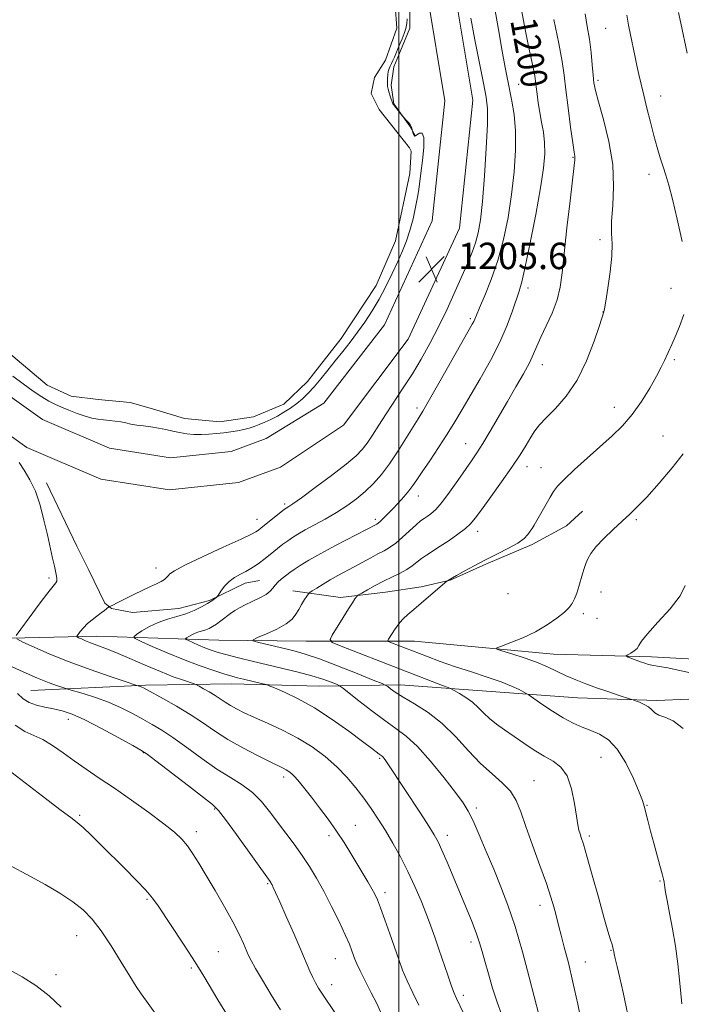
# Model space of a CAD drawing. Extents: x 2144800 to 2147700, y 334800 to 337700.
# Drawn here: x 2146885 to 2147086, y 336127 to 336425 of the extents above; entities that cross this region are included whole.
import ezdxf
from ezdxf.enums import TextEntityAlignment as Align

# ---------------------------------------------------------------- set-up
doc = ezdxf.new("R2010")
doc.units = 0
doc.header["$MEASUREMENT"] = 0
for name, color, linetype, lineweight in [('DTM HARD BREAKLINE', 7, 'Continuous', 0), ('DTM SPOT ELEVATION', 2, 'Continuous', 13), ('GRID LINE', 7, 'Continuous', 0), ('INDEX CONTOUR', 41, 'Continuous', 13), ('INDEX CONTOUR LABEL', 244, 'Continuous', 0), ('INTERMEDIATE CONTOUR', 44, 'Continuous', 0), ('POND', 7, 'Continuous', 0), ('SPOT ELEVATION', 7, 'Continuous', 0)]:
    doc.layers.add(name, color=color, linetype=linetype, lineweight=lineweight)
doc.styles.add('Style-ITALICS', font='ITALICS.shx')

# ---------------------------------------------------------------- blocks, each defined once
blk = doc.blocks.new('SPOT')
at = {"layer": 'SPOT ELEVATION'}
for p, q in [((-3.91, -3.91), (3.82, 3.81)), ((-1.65, 3.77), (1.72, -3.93))]:
    blk.add_line(p, q, dxfattribs=at)

msp = doc.modelspace()

# ---------------------------------------------------------------- linework, layer by layer
at = {"layer": 'DTM HARD BREAKLINE'}
for points in [[(2146470.37, 336508.46, 1210.01), (2146497, 336511.89, 1209.49), (2146528.97, 336509.99, 1208.97), (2146568.7, 336501.33, 1208.49), (2146610.37, 336488.31, 1208.02), (2146660.28, 336467.06, 1206.71), (2146698.09, 336448.71, 1206.55), (2146737.35, 336421.64, 1205.97), (2146762.08, 336403.75, 1206.03), (2146808.14, 336368.94, 1205.97), (2146839.66, 336342.83, 1205.61), (2146868.26, 336321.08, 1205.4), (2146892.02, 336304.16, 1205.4), (2146912.37, 336295.47, 1205.45), (2146930.78, 336292.58, 1205.71), (2146949.18, 336294.55, 1205.71), (2146959.83, 336298.44, 1205.71), (2146977.25, 336309.11, 1205.97), (2146995.63, 336332.87, 1205.66), (2147010.11, 336364.37, 1205.5), (2147013.94, 336400.7, 1205.13), (2147008.57, 336433.15, 1204.82), (2147002.25, 336447.67, 1204.4)], [(2146471.7, 336498.15, 1210.01), (2146497.36, 336501.45, 1209.49), (2146527.55, 336499.66, 1208.97), (2146566.04, 336491.27, 1208.49), (2146606.86, 336478.51, 1208.02), (2146656.3, 336458.32, 1206.71), (2146693.24, 336440.39, 1206.55), (2146731.81, 336413.8, 1205.97), (2146756.37, 336396.03, 1206.03), (2146802.18, 336361.41, 1205.97), (2146833.69, 336335.31, 1205.61), (2146862.57, 336313.35, 1205.4), (2146887.3, 336295.74, 1205.4), (2146909.7, 336286.17, 1205.45), (2146930.54, 336282.9, 1205.71), (2146951.37, 336285.13, 1205.71), (2146964.17, 336289.81, 1205.71), (2146983.27, 336302.48, 1205.97), (2147002.86, 336328.49, 1205.66), (2147018.32, 336362.12, 1205.5), (2147022.41, 336400.95, 1205.13), (2147016.69, 336435.55, 1204.82), (2147009.95, 336451.02, 1204.4)], [(2146972.36, 336461.93, 1204.15), (2146985.2, 336453.13, 1203.99), (2146996.04, 336445.12, 1204.24), (2146999.65, 336440.32, 1204.07), (2147001.66, 336435.51, 1204.19), (2147003.28, 336428.3, 1204.24), (2147003.28, 336422.68, 1204.24), (2147000.49, 336415.87, 1204.4), (2146998.49, 336411.05, 1204.48), (2146997.69, 336405.44, 1204.28), (2146998.5, 336399.83, 1204.07), (2147003.32, 336393.02, 1203.95), (2147004.93, 336390.21, 1204.07)], [(2146893.22, 336285.03, 1205.58), (2146902.47, 336265.8, 1204.97), (2146906.09, 336258.59, 1204.6), (2146910.91, 336248.57, 1204.24), (2146912.92, 336246.97, 1203.87), (2146919.34, 336245.78, 1203.34), (2146933.36, 336247, 1202.85), (2146942.58, 336249.42, 1202.19), (2146953.4, 336254.64, 1201.37), (2146957.81, 336255.45, 1200.93)], [(2146967.83, 336252.26, 1198.76), (2146982.27, 336250.27, 1196.51), (2146995.9, 336251.89, 1195.16), (2147006.72, 336253.51, 1194.47), (2147015.54, 336255.53, 1193.94), (2147026.35, 336260.35, 1193.77), (2147040.38, 336266.39, 1193.69), (2147050.79, 336272.01, 1192.88), (2147055.6, 336276.43, 1192.63)], [(2146612.27, 336229.73, 1234.19), (2146657.97, 336231.39, 1231.08), (2146694.86, 336230.64, 1227.73), (2146736.95, 336233.5, 1222.87), (2146779.03, 336237.17, 1219.07), (2146827.54, 336238.84, 1214.08), (2146869.23, 336237.69, 1207.5), (2146908.52, 336238.55, 1203.34), (2146945.4, 336237.39, 1198.72), (2146971.86, 336237.03, 1196.76), (2147004.74, 336237.07, 1193.08), (2147046.84, 336233.12, 1191.2), (2147076.5, 336232.36, 1189.57), (2147104.17, 336230.79, 1188.67), (2147118.2, 336230.81, 1188.63)], [(2146888.5, 336222.08, 1209.02), (2146923.37, 336223.73, 1205.75), (2146949.43, 336224.17, 1202.72), (2146975.89, 336223.4, 1200.93), (2147000.35, 336223.84, 1197.37), (2147028.01, 336221.87, 1194.88), (2147054.07, 336219.9, 1192.79), (2147078.12, 336219.13, 1191.65), (2147087.75, 336219.55, 1191.57), (2147097.37, 336217.96, 1191.49), (2147102.59, 336213.55, 1191.16), (2147102.21, 336196.71, 1191.61)]]:
    msp.add_polyline3d(points, dxfattribs=at)
at = {"layer": 'DTM SPOT ELEVATION'}
for p in [(2147062.7, 336422.67, 1194.88), (2147060.37, 336406.9, 1195.68), (2147036.28, 336405.69, 1201.17), (2147079.29, 336402.22, 1193.33), (2147052.78, 336383.56, 1198.1), (2147075.76, 336378.48, 1194.56), (2147060.98, 336358.68, 1196.33), (2147039.16, 336344.07, 1199.51), (2147082.44, 336343.95, 1194.69), (2147021.6, 336334.77, 1202.27), (2147061.89, 336336.78, 1196.02), (2147043.43, 336320.8, 1197.35), (2147083.44, 336322.36, 1193.77), (2147065.23, 336307.85, 1194.74), (2147005.54, 336307.7, 1202.41), (2147080.01, 336299.18, 1192.76), (2147020.21, 336296.84, 1198.8), (2147038.82, 336289.91, 1195.39), (2147043.05, 336289.66, 1194.9), (2147005.89, 336281.01, 1199.36), (2146965.36, 336278.62, 1204.31), (2146956.99, 336273.94, 1204.72), (2146992.9, 336273.98, 1200.37), (2147071.96, 336273.85, 1191.83), (2147023.91, 336270.31, 1195.46), (2146926.38, 336259.21, 1204.56), (2146894.02, 336256.2, 1206.31), (2147033.06, 336251.41, 1193.47), (2147061.2, 336251.95, 1191.32), (2147055.9, 336245.41, 1191.64), (2147060.03, 336244.03, 1191.54), (2146899.9, 336213.44, 1210.6), (2146922.58, 336203.28, 1210.08), (2146994.21, 336201.61, 1202.19), (2147061.24, 336201.85, 1194.99), (2146965.07, 336195.97, 1206.45), (2147040.92, 336194.85, 1197.17), (2146944.15, 336186.26, 1210.15), (2147023.45, 336186.58, 1199.63), (2147075.21, 336187.39, 1193.91), (2146903.26, 336184.28, 1213.81), (2146986.76, 336181.26, 1205.19), (2146938.68, 336179.33, 1211.5), (2146978.83, 336178.18, 1206.44), (2147014.7, 336178.26, 1201.46), (2147057.68, 336178.02, 1195.67), (2146960.29, 336163.67, 1210.15), (2147079.12, 336164.42, 1194.09), (2146923.65, 336158.88, 1214.21), (2146995.76, 336160.93, 1205.57), (2147042.75, 336157.05, 1198.58), (2146902.41, 336147.87, 1216.82), (2147021.87, 336145.92, 1202.43), (2146945.31, 336143.04, 1213.05), (2146980.79, 336140.9, 1208.88), (2147064.28, 336143.46, 1196.08), (2146937.1, 336138.07, 1214.26), (2147056.48, 336139.92, 1197.23), (2146896.16, 336136.08, 1217.76), (2146979.61, 336133, 1209.41), (2147019.49, 336129.79, 1203.6)]:
    msp.add_point(p, dxfattribs=at)
at = {"layer": 'GRID LINE', "flags": 128}
msp.add_lwpolyline([(2147000, 337500), (2147000, 335000)], dxfattribs=at)
at = {"layer": 'INDEX CONTOUR', "flags": 128}
for points, elevation in [([(2147042.524, 336123.55), (2147039.502, 336135.346), (2147037.451, 336143.009), (2147035.223, 336150.659), (2147033.051, 336157.139), (2147030.914, 336162.708), (2147028.735, 336167.979), (2147026.482, 336173.36), (2147024.323, 336178.45), (2147022.478, 336182.642), (2147021.02, 336185.608), (2147019.459, 336188.128), (2147017.152, 336191.264), (2147013.694, 336195.714), (2147009.595, 336200.728), (2147005.595, 336205.197), (2147002.218, 336208.336), (2146999.127, 336210.659), (2146995.769, 336213.006), (2146991.819, 336215.956), (2146987.868, 336219.045), (2146982.962, 336222.95), (2146982.011, 336223.587), (2146981.065, 336224.002), (2146979.441, 336224.638), (2146976.979, 336225.516), (2146973.652, 336226.553), (2146969.501, 336227.67), (2146964.841, 336228.82), (2146955.504, 336231.047), (2146951.409, 336232.048), (2146947.968, 336232.929), (2146945.296, 336233.679), (2146943.158, 336234.366), (2146941.238, 336235.08), (2146939.314, 336235.874), (2146937.552, 336236.642), (2146936.217, 336237.243), (2146935.507, 336237.585), (2146935.369, 336237.794), (2146935.682, 336238.045), (2146936.332, 336238.47), (2146937.224, 336238.993), (2146938.262, 336239.49), (2146939.362, 336239.871), (2146940.469, 336240.182), (2146941.536, 336240.503), (2146942.54, 336240.91), (2146943.567, 336241.466), (2146944.729, 336242.233), (2146946.094, 336243.235), (2146949.001, 336245.428), (2146950.325, 336246.353), (2146951.719, 336247.197), (2146953.426, 336248.077), (2146955.577, 336249.077), (2146957.834, 336250.149), (2146959.744, 336251.217), (2146960.989, 336252.218), (2146961.788, 336253.162), (2146962.489, 336254.074), (2146963.364, 336254.968), (2146964.345, 336255.81), (2146966.091, 336257.187), (2146966.982, 336257.851), (2146968.232, 336258.721), (2146970.096, 336259.945), (2146972.745, 336261.569), (2146976.329, 336263.613), (2146980.813, 336266.018), (2146993.322, 336272.508), (2146993.704, 336272.775), (2146994.306, 336273.292), (2146995.237, 336274.176), (2146996.487, 336275.423), (2146998.017, 336277.001), (2146999.754, 336278.847), (2147001.506, 336280.779), (2147003.046, 336282.587), (2147004.257, 336284.178), (2147005.452, 336285.928), (2147007.05, 336288.33), (2147009.329, 336291.706), (2147012.001, 336295.688), (2147014.64, 336299.728), (2147016.949, 336303.46), (2147019.156, 336307.199), (2147024.589, 336316.491), (2147027.72, 336322.046), (2147030.57, 336327.612), (2147032.784, 336332.745), (2147034.399, 336337.153), (2147036.399, 336343.101), (2147037.216, 336345.887), (2147038.299, 336350.443), (2147039.828, 336357.696), (2147041.516, 336366.299), (2147042.959, 336374.338), (2147043.841, 336380.348), (2147044.192, 336384.661), (2147044.131, 336388.059), (2147043.78, 336391.197), (2147043.262, 336394.234), (2147042.71, 336397.206), (2147042.231, 336400.102), (2147041.85, 336402.763), (2147041.57, 336404.983), (2147041.371, 336406.683), (2147041.149, 336408.281), (2147040.776, 336410.318), (2147039.314, 336417.219), (2147038.31, 336422.265), (2147037.195, 336428.305)], 1200), ([(2147094.408, 336226.148), (2147085.515, 336228.106), (2147081.525, 336228.947), (2147078.989, 336229.424), (2147076.627, 336229.8), (2147075.654, 336230.039), (2147074.533, 336230.385), (2147073.255, 336230.828), (2147071.851, 336231.345), (2147069.48, 336232.25), (2147068.941, 336232.483), (2147068.914, 336232.665), (2147069.38, 336232.952), (2147070.267, 336233.458), (2147071.304, 336234.136), (2147072.172, 336234.894), (2147072.728, 336235.738), (2147073.53, 336237.05), (2147075.31, 336239.307), (2147078.484, 336242.777), (2147082.187, 336246.874), (2147085.232, 336250.804), (2147086.765, 336253.944)], 1190), ([(2146980.615, 336124.655), (2146976.873, 336130.148), (2146975.652, 336132.02), (2146974.735, 336133.585), (2146973.932, 336135.184), (2146973.05, 336137.153), (2146970.301, 336143.584), (2146968.171, 336148.497), (2146965.885, 336153.722), (2146963.926, 336158.163), (2146962.657, 336161), (2146961.958, 336162.513), (2146961.593, 336163.26), (2146961.355, 336163.711), (2146961.175, 336164.022), (2146961.016, 336164.264), (2146950.796, 336178.506), (2146947.455, 336183.102), (2146945.352, 336185.825), (2146943.575, 336187.566), (2146940.816, 336189.71), (2146936.239, 336193.214), (2146926.389, 336200.785), (2146923.701, 336202.819), (2146921.854, 336204.045), (2146919.343, 336205.475), (2146915.111, 336207.826), (2146909.9, 336210.648), (2146904.897, 336213.205), (2146901.005, 336214.931), (2146897.998, 336215.956), (2146895.363, 336216.586), (2146892.715, 336217.103), (2146890.164, 336217.684), (2146887.948, 336218.489), (2146886.175, 336219.647), (2146884.435, 336221.175)], 1210)]:
    msp.add_lwpolyline(points, dxfattribs=dict(at, elevation=elevation))
at = {"layer": 'INTERMEDIATE CONTOUR', "flags": 128}
for points, elevation in [([(2147031.094, 336124.103), (2147029.745, 336127.782), (2147028.387, 336131.996), (2147027.116, 336136.317), (2147026.047, 336140.156), (2147025.231, 336143.132), (2147024.473, 336145.682), (2147023.512, 336148.444), (2147022.155, 336151.923), (2147020.455, 336156.069), (2147014.609, 336170.114), (2147013.032, 336173.814), (2147011.877, 336176.331), (2147010.732, 336178.408), (2147009.062, 336181.049), (2147006.528, 336184.931), (2146996.692, 336199.941), (2146996.046, 336200.87), (2146995.563, 336201.505), (2146995.198, 336201.921), (2146994.894, 336202.202), (2146994.057, 336202.83), (2146991.711, 336204.639), (2146989.006, 336206.692), (2146984.863, 336209.779), (2146979.781, 336213.388), (2146974.449, 336216.848), (2146969.498, 336219.606), (2146965.348, 336221.603), (2146962.36, 336222.897), (2146960.702, 336223.586), (2146959.766, 336223.916), (2146958.751, 336224.171), (2146952.889, 336225.551), (2146951.154, 336225.969), (2146949.376, 336226.448), (2146947.013, 336227.156), (2146943.661, 336228.235), (2146939.472, 336229.685), (2146934.735, 336231.472), (2146929.803, 336233.506), (2146925.289, 336235.476), (2146921.868, 336237.014), (2146920.05, 336237.89), (2146919.694, 336238.423), (2146920.497, 336239.069), (2146922.164, 336240.157), (2146924.447, 336241.496), (2146927.108, 336242.77), (2146929.929, 336243.747), (2146932.765, 336244.544), (2146935.497, 336245.366), (2146938.008, 336246.359), (2146940.199, 336247.435), (2146941.977, 336248.449), (2146943.281, 336249.28), (2146944.159, 336249.903), (2146944.695, 336250.318), (2146944.989, 336250.568), (2146945.22, 336250.861), (2146945.583, 336251.448), (2146946.245, 336252.496), (2146947.24, 336253.827), (2146948.57, 336255.178), (2146950.202, 336256.342), (2146951.966, 336257.331), (2146953.657, 336258.215), (2146955.124, 336259.06), (2146956.437, 336259.916), (2146957.721, 336260.833), (2146959.074, 336261.845), (2146960.494, 336262.938), (2146964.882, 336266.398), (2146966.31, 336267.477), (2146967.736, 336268.475), (2146969.392, 336269.512), (2146971.561, 336270.741), (2146974.419, 336272.274), (2146977.712, 336274.061), (2146981.082, 336276.016), (2146984.233, 336278.065), (2146987.127, 336280.201), (2146989.792, 336282.431), (2146992.272, 336284.803), (2146994.689, 336287.511), (2146997.184, 336290.788), (2146999.821, 336294.709), (2147002.338, 336298.713), (2147005.854, 336304.439), (2147007.248, 336306.742), (2147009.317, 336310.3), (2147012.513, 336315.91), (2147022.243, 336333.107), (2147022.667, 336333.919), (2147022.974, 336334.625), (2147023.469, 336335.82), (2147024.427, 336338.049), (2147026.021, 336341.709), (2147027.994, 336346.6), (2147029.987, 336352.373), (2147031.703, 336358.707), (2147033.087, 336365.407), (2147034.151, 336372.304), (2147034.894, 336379.197), (2147035.286, 336385.761), (2147035.286, 336391.631), (2147034.894, 336396.547), (2147034.252, 336400.625), (2147032.889, 336407.227), (2147032.2, 336410.817), (2147031.327, 336415.702), (2147030.178, 336422.347), (2147028.886, 336429.672)], 1202), ([(2147087.343, 336415.11), (2147085.405, 336424.26), (2147084.702, 336427.5)], 1192), ([(2147002.516, 336425.568), (2147002.418, 336424.175), (2147002.141, 336422.636), (2147001.638, 336421.057), (2147001.013, 336419.533), (2147000.405, 336418.159), (2146999.92, 336416.995), (2146999.124, 336414.97), (2146998.685, 336413.929), (2146998.217, 336412.9), (2146997.763, 336411.972), (2146997.357, 336411.194), (2146997.025, 336410.453), (2146996.788, 336409.599), (2146996.658, 336408.541), (2146996.599, 336407.42), (2146996.531, 336405.711), (2146996.551, 336405.069), (2146996.705, 336404.256), (2146997.031, 336403.11), (2146997.441, 336401.851), (2146998.039, 336400.147), (2146998.164, 336399.84), (2146998.248, 336399.696), (2146998.354, 336399.548), (2147001.191, 336396.012), (2147001.416, 336395.755), (2147002.239, 336394.902), (2147002.855, 336394.217), (2147003.397, 336393.515), (2147003.732, 336392.906), (2147003.893, 336392.428), (2147003.985, 336391.913), (2147004.018, 336391.781), (2147004.368, 336390.854), (2147004.52, 336390.488), (2147004.641, 336390.239), (2147004.788, 336390.011), (2147004.846, 336389.979), (2147005.027, 336390.073), (2147005.475, 336390.389), (2147006.253, 336390.877), (2147007.083, 336390.887), (2147007.605, 336389.62), (2147007.567, 336386.599), (2147007.157, 336382.633), (2147006.67, 336378.851), (2147006.049, 336373.872), (2147005.673, 336371.515), (2147005.081, 336368.463), (2147004.286, 336364.963), (2147003.343, 336361.464), (2147002.285, 336358.285), (2147001.069, 336355.234), (2146999.634, 336352.001), (2146997.941, 336348.365), (2146996.039, 336344.496), (2146993.998, 336340.657), (2146991.879, 336337.063), (2146989.706, 336333.724), (2146987.49, 336330.599), (2146985.244, 336327.642), (2146982.987, 336324.789), (2146980.73, 336321.974), (2146978.502, 336319.167), (2146976.355, 336316.492), (2146974.355, 336314.114), (2146972.535, 336312.145), (2146970.804, 336310.5), (2146969.041, 336309.041), (2146967.155, 336307.663), (2146965.182, 336306.377), (2146963.188, 336305.225), (2146961.238, 336304.236), (2146959.383, 336303.401), (2146957.672, 336302.695), (2146956.12, 336302.098), (2146954.61, 336301.592), (2146952.99, 336301.163), (2146951.145, 336300.794), (2146949.106, 336300.472), (2146946.938, 336300.184), (2146944.701, 336299.925), (2146942.431, 336299.728), (2146940.16, 336299.637), (2146937.916, 336299.687), (2146935.713, 336299.88), (2146933.564, 336300.214), (2146931.469, 336300.666), (2146929.367, 336301.164), (2146927.185, 336301.619), (2146924.891, 336301.967), (2146922.623, 336302.246), (2146920.561, 336302.519), (2146918.822, 336302.831), (2146917.277, 336303.161), (2146915.735, 336303.467), (2146914.051, 336303.721), (2146912.273, 336303.932), (2146910.494, 336304.122), (2146908.766, 336304.327), (2146906.963, 336304.641), (2146904.917, 336305.178), (2146902.537, 336306), (2146900.043, 336306.984), (2146897.732, 336307.961), (2146895.791, 336308.83), (2146893.953, 336309.774), (2146891.84, 336311.046), (2146889.182, 336312.824), (2146886.14, 336314.992), (2146882.985, 336317.359)], 1204), ([(2147019.56, 336124.455), (2147017.459, 336128.883), (2147016.765, 336130.479), (2147015.956, 336132.632), (2147014.827, 336135.88), (2147012.143, 336143.808), (2147010.916, 336147.377), (2147009.706, 336150.75), (2147008.354, 336154.325), (2147006.729, 336158.391), (2147004.843, 336162.807), (2147002.745, 336167.321), (2147000.489, 336171.71), (2146998.172, 336175.86), (2146995.901, 336179.682), (2146993.743, 336183.134), (2146991.615, 336186.342), (2146989.395, 336189.474), (2146986.966, 336192.662), (2146984.245, 336195.878), (2146981.151, 336199.055), (2146977.623, 336202.128), (2146973.679, 336205.034), (2146969.353, 336207.714), (2146964.748, 336210.114), (2146960.237, 336212.203), (2146956.264, 336213.959), (2146953.155, 336215.382), (2146950.791, 336216.558), (2146948.94, 336217.598), (2146947.375, 336218.596), (2146945.902, 336219.597), (2146944.331, 336220.629), (2146942.559, 336221.692), (2146940.831, 336222.668), (2146939.478, 336223.41), (2146938.675, 336223.833), (2146937.988, 336224.118), (2146934.718, 336225.214), (2146931.653, 336226.309), (2146927.737, 336227.833), (2146923.162, 336229.76), (2146918.455, 336231.806), (2146914.231, 336233.622), (2146910.959, 336234.946), (2146908.508, 336235.872), (2146906.608, 336236.575), (2146905.038, 336237.2), (2146903.797, 336237.731), (2146902.938, 336238.117), (2146902.498, 336238.351), (2146902.459, 336238.603), (2146902.788, 336239.09), (2146903.451, 336239.962), (2146904.41, 336241.114), (2146905.625, 336242.367), (2146907.034, 336243.572), (2146908.477, 336244.664), (2146909.767, 336245.599), (2146910.758, 336246.344), (2146912.124, 336247.453), (2146912.248, 336247.537), (2146912.631, 336247.675), (2146913.296, 336247.973), (2146914.666, 336248.647), (2146919.653, 336251.185), (2146922.403, 336252.537), (2146924.742, 336253.614), (2146926.603, 336254.447), (2146928.003, 336255.131), (2146928.98, 336255.748), (2146929.638, 336256.323), (2146930.102, 336256.867), (2146930.631, 336257.453), (2146932.008, 336258.391), (2146935.153, 336260.053), (2146940.533, 336262.624), (2146946.809, 336265.527), (2146952.19, 336268), (2146955.335, 336269.475), (2146956.699, 336270.161), (2146957.184, 336270.47), (2146957.58, 336270.768), (2146958.215, 336271.268), (2146965.353, 336276.995), (2146965.86, 336277.365), (2146966.687, 336277.851), (2146967.905, 336278.667), (2146970.466, 336280.495), (2146974.677, 336283.586), (2146979.611, 336287.282), (2146984.028, 336290.692), (2146987.01, 336293.176), (2146988.906, 336295.086), (2146990.383, 336297.025), (2146992, 336299.476), (2146993.897, 336302.467), (2146996.102, 336305.904), (2147001.328, 336313.782), (2147004.091, 336318.07), (2147006.791, 336322.52), (2147009.429, 336327.213), (2147012.036, 336332.258), (2147014.613, 336337.662), (2147017.038, 336343.016), (2147020.861, 336351.672), (2147022.186, 336354.847), (2147023.217, 336357.714), (2147024.034, 336360.731), (2147024.715, 336364.642), (2147025.342, 336370.27), (2147025.96, 336377.986), (2147026.487, 336386.373), (2147026.807, 336393.564), (2147026.813, 336398.316), (2147026.443, 336401.856), (2147025.642, 336406.034), (2147024.418, 336412.14), (2147023.019, 336419.212), (2147021.751, 336425.732)], 1204), ([(2147055.625, 336120.133), (2147054.197, 336127.094), (2147052.732, 336133.805), (2147051.344, 336139.609), (2147050.124, 336144.353), (2147049.158, 336148.002), (2147048.492, 336150.612), (2147047.559, 336154.417), (2147046.979, 336156.585), (2147046.087, 336159.521), (2147044.698, 336163.645), (2147042.728, 336169.142), (2147040.51, 336175.237), (2147038.485, 336180.918), (2147036.935, 336185.41), (2147035.528, 336188.862), (2147033.775, 336191.664), (2147031.31, 336194.201), (2147028.235, 336196.856), (2147024.778, 336200.007), (2147021.118, 336203.882), (2147017.257, 336208.09), (2147013.15, 336212.086), (2147008.841, 336215.426), (2147004.729, 336218.081), (2147001.299, 336220.12), (2146998.913, 336221.618), (2146997.436, 336222.651), (2146996.609, 336223.29), (2146996.054, 336223.679), (2146994.909, 336224.2), (2146992.194, 336225.298), (2146987.339, 336227.24), (2146981.416, 336229.575), (2146975.908, 336231.671), (2146971.909, 336233.059), (2146968.947, 336233.922), (2146966.159, 336234.609), (2146957.132, 336236.775), (2146955.794, 336237.147), (2146955.815, 336237.499), (2146957.214, 336238.133), (2146959.861, 336239.259), (2146963.035, 336240.727), (2146965.868, 336242.292), (2146967.715, 336243.773), (2146968.817, 336245.2), (2146969.639, 336246.664), (2146970.539, 336248.203), (2146971.437, 336249.637), (2146972.15, 336250.735), (2146972.581, 336251.361), (2146973, 336251.759), (2146973.763, 336252.271), (2146975.137, 336253.154), (2146977.017, 336254.327), (2146979.207, 336255.625), (2146981.537, 336256.918), (2146986.466, 336259.551), (2146991.455, 336262.301), (2146993.647, 336263.484), (2146995.499, 336264.443), (2146997.205, 336265.417), (2146999.032, 336266.72), (2147001.146, 336268.538), (2147005.207, 336272.303), (2147006.59, 336273.475), (2147007.63, 336274.229), (2147008.59, 336274.85), (2147009.713, 336275.638), (2147011.147, 336276.921), (2147013.017, 336279.036), (2147015.364, 336282.149), (2147017.885, 336285.73), (2147022.018, 336291.706), (2147023.628, 336294.086), (2147025.404, 336296.9), (2147027.632, 336300.648), (2147032.868, 336309.683), (2147035.447, 336314.097), (2147037.739, 336318.069), (2147039.558, 336321.407), (2147040.819, 336324.047), (2147041.835, 336326.431), (2147043.02, 336329.129), (2147044.648, 336332.548), (2147046.432, 336336.445), (2147047.941, 336340.412), (2147048.877, 336344.26), (2147049.464, 336348.665), (2147050.054, 336354.517), (2147050.898, 336362.244), (2147051.848, 336370.426), (2147053.128, 336381.098), (2147053.32, 336382.804), (2147053.342, 336383.391), (2147053.276, 336383.906), (2147053.075, 336385.179), (2147052.666, 336387.984), (2147052.013, 336392.751), (2147051.256, 336398.537), (2147050.575, 336404.054), (2147050.065, 336408.457), (2147049.486, 336412.663), (2147048.508, 336418.032), (2147046.945, 336425.371)], 1198), ([(2147070.298, 336119.518), (2147067.951, 336130.67), (2147066.949, 336135.137), (2147066.133, 336138.566), (2147065.55, 336140.96), (2147065.225, 336142.379), (2147065.084, 336143.105), (2147065.031, 336143.471), (2147064.974, 336143.792), (2147064.847, 336144.287), (2147064.591, 336145.153), (2147064.132, 336146.643), (2147063.357, 336149.233), (2147062.139, 336153.46), (2147060.44, 336159.51), (2147058.579, 336166.179), (2147056.961, 336171.917), (2147055.891, 336175.568), (2147055.266, 336177.56), (2147054.882, 336178.716), (2147054.557, 336179.81), (2147054.207, 336181.412), (2147053.771, 336184.038), (2147053.172, 336187.951), (2147052.282, 336192.376), (2147050.955, 336196.282), (2147049.087, 336198.922), (2147046.731, 336200.684), (2147043.98, 336202.238), (2147040.946, 336204.105), (2147037.811, 336206.2), (2147032.016, 336210.179), (2147029.577, 336211.92), (2147027.482, 336213.603), (2147025.71, 336215.296), (2147024.063, 336216.968), (2147022.305, 336218.561), (2147020.299, 336220.011), (2147018.329, 336221.221), (2147016.779, 336222.091), (2147015.842, 336222.591), (2147014.931, 336222.994), (2147013.266, 336223.641), (2147000.204, 336228.676), (2146982.501, 336235.543), (2146979.834, 336236.665), (2146979.137, 336237.539), (2146979.811, 336238.916), (2146983.079, 336244.191), (2146984.752, 336246.858), (2146985.948, 336248.72), (2146986.695, 336249.843), (2146987.118, 336250.453), (2146987.379, 336250.783), (2146987.803, 336251.092), (2146988.752, 336251.644), (2146990.478, 336252.623), (2146992.786, 336253.897), (2146995.37, 336255.251), (2147000.345, 336257.685), (2147002.404, 336258.807), (2147004.04, 336259.912), (2147006.808, 336262.082), (2147008.393, 336263.159), (2147012.56, 336265.793), (2147015.21, 336267.555), (2147017.882, 336269.433), (2147020.141, 336271.163), (2147021.733, 336272.626), (2147023.14, 336274.319), (2147025.026, 336276.89), (2147027.834, 336280.744), (2147031.129, 336285.314), (2147034.255, 336289.787), (2147036.702, 336293.511), (2147038.532, 336296.472), (2147039.955, 336298.814), (2147041.207, 336300.726), (2147042.642, 336302.556), (2147044.641, 336304.698), (2147047.444, 336307.514), (2147050.72, 336311.235), (2147053.998, 336316.063), (2147056.864, 336321.956), (2147059.153, 336327.911), (2147060.759, 336332.678), (2147062.138, 336336.841), (2147062.307, 336337.727), (2147062.696, 336339.987), (2147063.351, 336344.007), (2147064.053, 336348.954), (2147064.521, 336353.687), (2147064.573, 336357.405), (2147064.437, 336360.647), (2147064.442, 336364.291), (2147064.777, 336369.029), (2147065.066, 336374.81), (2147064.792, 336381.395), (2147063.624, 336388.429), (2147061.983, 336395.089), (2147060.474, 336400.437), (2147059.558, 336403.879), (2147059.111, 336406.183), (2147058.871, 336408.463), (2147058.605, 336411.574), (2147058.237, 336415.344), (2147057.732, 336419.339), (2147057.081, 336423.222), (2147056.407, 336427.019)], 1196), ([(2147085.852, 336358.11), (2147084.335, 336364.894), (2147082.882, 336370.901), (2147081.746, 336375.19), (2147080.853, 336378.202), (2147080.043, 336380.73), (2147079.187, 336383.446), (2147078.258, 336386.56), (2147077.253, 336390.164), (2147076.187, 336394.261), (2147075.132, 336398.498), (2147074.178, 336402.428), (2147073.386, 336405.737), (2147072.71, 336408.633), (2147072.08, 336411.455), (2147071.44, 336414.459), (2147070.152, 336420.674), (2147069.547, 336423.647), (2147069.024, 336426.625)], 1194), ([(2147085.691, 336127.26), (2147085.386, 336130.396), (2147085.004, 336134.524), (2147084.498, 336139.395), (2147083.817, 336144.653), (2147082.946, 336149.917), (2147082.033, 336154.71), (2147081.267, 336158.529), (2147080.787, 336161.028), (2147080.542, 336162.487), (2147080.353, 336164.035), (2147080.182, 336164.971), (2147079.796, 336166.56), (2147079.11, 336169.085), (2147077.213, 336175.916), (2147076.245, 336179.519), (2147075.393, 336182.783), (2147074.305, 336187.115), (2147073.779, 336188.8), (2147072.79, 336191.377), (2147071.07, 336195.451), (2147068.777, 336200.19), (2147066.172, 336204.409), (2147063.483, 336207.213), (2147060.787, 336208.878), (2147058.121, 336209.974), (2147055.496, 336211.006), (2147052.775, 336212.227), (2147049.791, 336213.822), (2147046.498, 336215.866), (2147043.343, 336217.987), (2147039.508, 336220.664), (2147038.734, 336221.164), (2147037.904, 336221.627), (2147036.448, 336222.395), (2147034.165, 336223.469), (2147030.945, 336224.764), (2147026.774, 336226.202), (2147022.019, 336227.738), (2147017.141, 336229.334), (2147012.54, 336230.941), (2147008.37, 336232.486), (2146997.733, 336236.589), (2146996.894, 336236.942), (2146996.673, 336237.218), (2146996.886, 336237.652), (2146997.992, 336239.422), (2146998.7, 336240.521), (2146999.434, 336241.597), (2147000.277, 336242.682), (2147001.347, 336243.844), (2147002.744, 336245.15), (2147004.491, 336246.667), (2147008.99, 336250.504), (2147014.533, 336255.28), (2147014.69, 336255.386), (2147016.2, 336256.273), (2147017.489, 336256.995), (2147019.741, 336258.236), (2147022.761, 336259.863), (2147026.24, 336261.669), (2147029.855, 336263.474), (2147033.239, 336265.196), (2147036.016, 336266.782), (2147037.914, 336268.178), (2147039.093, 336269.372), (2147039.824, 336270.357), (2147040.365, 336271.189), (2147040.952, 336272.166), (2147045.846, 336280.658), (2147046.891, 336282.392), (2147048.1, 336283.983), (2147050.076, 336286.047), (2147053.212, 336289.009), (2147057.076, 336292.523), (2147064.573, 336299.235), (2147067.73, 336302.311), (2147070.665, 336305.698), (2147073.478, 336309.644), (2147076.021, 336313.726), (2147078.08, 336317.353), (2147079.517, 336320.088), (2147080.486, 336322.089), (2147082.692, 336326.873), (2147083.709, 336329.207), (2147085, 336332.371), (2147086.325, 336336.036)], 1194), ([(2147086.181, 336210.651), (2147083.111, 336212.962), (2147080.608, 336214.037), (2147078.746, 336214.636), (2147077.522, 336215.368), (2147076.618, 336216.248), (2147075.635, 336217.143), (2147074.302, 336217.937), (2147072.859, 336218.576), (2147071.672, 336219.025), (2147070.945, 336219.287), (2147070.22, 336219.531), (2147066.477, 336220.74), (2147063.327, 336221.778), (2147059.918, 336222.944), (2147056.652, 336224.128), (2147053.59, 336225.332), (2147050.705, 336226.584), (2147045.032, 336229.273), (2147041.731, 336230.661), (2147037.924, 336232.02), (2147034.177, 336233.222), (2147031.229, 336234.113), (2147029.688, 336234.626), (2147029.656, 336235.011), (2147031.102, 336235.594), (2147033.9, 336236.638), (2147037.532, 336238.118), (2147041.378, 336239.942), (2147044.898, 336241.991), (2147047.865, 336244.039), (2147050.131, 336245.837), (2147051.62, 336247.228), (2147052.552, 336248.454), (2147053.222, 336249.843), (2147053.869, 336251.634), (2147054.514, 336253.67), (2147055.676, 336257.504), (2147056.189, 336259.114), (2147056.694, 336260.588), (2147057.268, 336262.019), (2147058.173, 336263.618), (2147059.72, 336265.62), (2147062.08, 336268.155), (2147064.881, 336270.907), (2147067.61, 336273.455), (2147069.936, 336275.562), (2147072.244, 336277.746), (2147075.099, 336280.714), (2147078.83, 336284.891), (2147082.807, 336289.587), (2147086.165, 336293.825)], 1192), ([(2146884.094, 336238.764), (2146885.42, 336240.726), (2146887.973, 336244.164), (2146891.014, 336248.234), (2146893.68, 336251.748), (2146896.075, 336254.772), (2146896.323, 336255.203), (2146896.369, 336255.627), (2146896.319, 336256.124), (2146896.123, 336257.291), (2146895.951, 336258.233), (2146895.631, 336259.793), (2146895.101, 336262.2), (2146893.493, 336269.301), (2146892.47, 336273.71), (2146891.276, 336278.242), (2146889.864, 336282.444), (2146888.225, 336285.965), (2146886.513, 336288.837), (2146884.916, 336291.191)], 1206), ([(2147006.079, 336126.814), (2147004.218, 336130.542), (2147002.515, 336134.16), (2147001.144, 336137.448), (2146999.952, 336140.689), (2146997.259, 336148.468), (2146995.766, 336152.699), (2146994.471, 336156.273), (2146993.525, 336158.706), (2146992.736, 336160.425), (2146991.821, 336162.089), (2146990.566, 336164.22), (2146985.414, 336172.811), (2146983.391, 336176.085), (2146981.116, 336179.538), (2146978.562, 336183.128), (2146975.937, 336186.632), (2146973.506, 336189.783), (2146971.48, 336192.364), (2146969.852, 336194.374), (2146968.56, 336195.864), (2146967.535, 336196.902), (2146966.671, 336197.61), (2146965.857, 336198.127), (2146964.919, 336198.614), (2146960.964, 336200.522), (2146957.204, 336202.395), (2146952.697, 336204.758), (2146948.174, 336207.328), (2146944.178, 336209.881), (2146940.493, 336212.394), (2146936.714, 336214.903), (2146932.609, 336217.393), (2146928.651, 336219.64), (2146923.575, 336222.418), (2146922.614, 336222.926), (2146922.112, 336223.159), (2146921.669, 336223.319), (2146920.643, 336223.629), (2146917.111, 336224.809), (2146912.489, 336226.372), (2146906.486, 336228.467), (2146900.113, 336230.825), (2146894.28, 336233.178), (2146889.46, 336235.258), (2146886.022, 336236.806), (2146884.25, 336237.747)], 1206), ([(2146994.467, 336124.849), (2146993.276, 336127.325), (2146991.621, 336130.613), (2146989.807, 336134.17), (2146988.249, 336137.268), (2146987.252, 336139.379), (2146986.675, 336140.777), (2146985.776, 336143.307), (2146985, 336145.26), (2146983.736, 336148.145), (2146981.866, 336152.14), (2146979.607, 336156.749), (2146977.261, 336161.306), (2146975.054, 336165.3), (2146972.913, 336168.84), (2146970.691, 336172.19), (2146968.284, 336175.559), (2146965.77, 336178.945), (2146960.849, 336185.524), (2146958.376, 336188.538), (2146955.662, 336191.214), (2146952.542, 336193.515), (2146948.956, 336195.757), (2146944.864, 336198.334), (2146940.318, 336201.492), (2146935.718, 336204.843), (2146931.552, 336207.845), (2146928.155, 336210.106), (2146925.252, 336211.843), (2146922.414, 336213.426), (2146919.289, 336215.136), (2146915.824, 336216.908), (2146912.044, 336218.587), (2146908.065, 336220.037), (2146904.376, 336221.189), (2146899.979, 336222.43), (2146899.098, 336222.693), (2146898.163, 336223.002), (2146896.533, 336223.561), (2146894.022, 336224.489), (2146890.554, 336225.882), (2146886.195, 336227.77), (2146881.543, 336229.89)], 1208), ([(2146964.111, 336125.434), (2146961.271, 336129.992), (2146958.639, 336134.384), (2146956.564, 336137.966), (2146955.271, 336140.319), (2146954.488, 336141.914), (2146952.908, 336145.506), (2146951.572, 336148.325), (2146949.666, 336152.027), (2146947.143, 336156.607), (2146944.331, 336161.522), (2146941.653, 336166.093), (2146939.429, 336169.796), (2146937.576, 336172.703), (2146935.91, 336175.042), (2146934.193, 336177.07), (2146931.979, 336179.175), (2146928.766, 336181.777), (2146924.265, 336185.139), (2146919.029, 336188.894), (2146913.82, 336192.521), (2146909.24, 336195.62), (2146905.25, 336198.299), (2146901.649, 336200.791), (2146898.271, 336203.247), (2146895.094, 336205.491), (2146892.127, 336207.263), (2146889.352, 336208.47), (2146886.629, 336209.671), (2146883.788, 336211.59)], 1212), ([(2146948.029, 336123.657), (2146945.174, 336128.416), (2146940.899, 336135.655), (2146939.337, 336138.214), (2146937.41, 336141.22), (2146934.722, 336145.302), (2146927.018, 336156.928), (2146925.336, 336159.264), (2146923.296, 336161.681), (2146920.421, 336164.73), (2146916.951, 336168.245), (2146909.847, 336175.322), (2146906.809, 336178.311), (2146904.363, 336180.62), (2146902.515, 336182.193), (2146900.574, 336183.653), (2146897.673, 336185.795), (2146893.303, 336189.114), (2146881.534, 336198.189)], 1214), ([(2146927.848, 336122.027), (2146923.488, 336128.02), (2146921.9, 336130.268), (2146920.409, 336132.525), (2146918.521, 336135.567), (2146915.898, 336139.882), (2146912.84, 336144.806), (2146909.806, 336149.389), (2146907.096, 336152.921), (2146904.391, 336155.669), (2146901.207, 336158.145), (2146897.237, 336160.736), (2146892.844, 336163.336), (2146888.563, 336165.716), (2146881.377, 336169.566)], 1216), ([(2146897.691, 336126.255), (2146894.047, 336129.61), (2146890.016, 336132.75), (2146885.819, 336135.4), (2146877.747, 336139.839)], 1218)]:
    msp.add_lwpolyline(points, dxfattribs=dict(at, elevation=elevation))
at = {"layer": 'POND', "elevation": 1202.97, "flags": 128}
msp.add_lwpolyline([(2146998.84, 336429.53), (2146999.34, 336422.75), (2146995.96, 336413.06), (2146992.58, 336407.73), (2146991.61, 336402.89), (2146994.04, 336398.05), (2146999.38, 336391.27), (2147003.26, 336386.43), (2147003.75, 336385.47), (2147003.27, 336378.68), (2146998.94, 336358.34), (2146993.15, 336344.77), (2146982.51, 336328.77), (2146972.36, 336315.68), (2146965.1, 336308.89), (2146955.91, 336305), (2146945.74, 336303.53), (2146935.08, 336304.49), (2146925.39, 336307.38), (2146918.61, 336309.31), (2146908.92, 336310.27), (2146900.68, 336311.22), (2146893.41, 336314.6), (2146878.38, 336327.18)], dxfattribs=at)

# ---------------------------------------------------------------- block references
at = {"layer": 'SPOT ELEVATION'}
msp.add_blockref('SPOT', (2147009.928, 336349.737, 1205.562), dxfattribs=at)

# ---------------------------------------------------------------- texts
at = {"layer": 'INDEX CONTOUR LABEL', "style": 'Style-ITALICS', "width": 0.875}
msp.add_text('1200', height=8, rotation=280.1, dxfattribs=at).set_placement((2147037.66, 336425.786, 1200), align=Align.MIDDLE_LEFT)
at = {"layer": 'SPOT ELEVATION', "style": 'Style-ITALICS'}
msp.add_text('1205.6', height=8, dxfattribs=at).set_placement((2147017.928, 336349.737, 1205.562))

doc.saveas('drawing.dxf')
